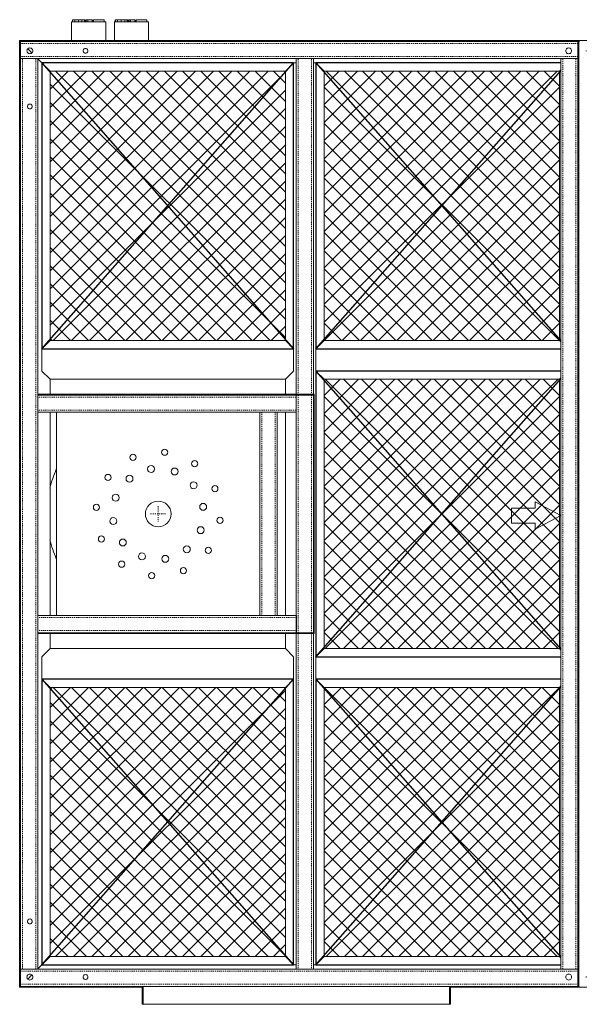
# Model space of a CAD drawing. Units: inches. Extents: x -82 to 86, y -57 to 58.
# Drawn here: x -82 to -17, y -57 to 58 of the extents above; entities that cross this region are included whole.
import ezdxf

# ---------------------------------------------------------------- set-up
doc = ezdxf.new("R2010")
doc.units = ezdxf.units.IN
doc.header["$MEASUREMENT"] = 0
doc.linetypes.add('Dash', pattern=[0.25, 0.125, -0.125])
doc.linetypes.add('Hidden 1_8_', pattern=[0.1875, 0.125, -0.0625])
for name, color, linetype, lineweight in [('A-CLNG', 13, 'Continuous', 13), ('A-GENM', 13, 'Continuous', 9), ('A-WALL', 113, 'Continuous', 13), ('M-HVAC-CDFF', 50, 'Continuous', 30), ('S-BEAM', 12, 'Continuous', 9), ('S-FSTN', 2, 'Continuous', 9)]:
    doc.layers.add(name, color=color, linetype=linetype, lineweight=lineweight)

# ---------------------------------------------------------------- blocks, each defined once
blk = doc.blocks.new('Steris Equipment Plate - STERIS Plate-3320973-OVERALL')
at = {"layer": 'S-FSTN'}
blk.add_line((-11.88, 11.87), (-11.88, -11.88), dxfattribs=at)
at = {"layer": 'S-FSTN', "linetype": 'Dash'}
for p, q in [((0, 0.89), (0, -0.89)), ((-0.89, 0), (0.89, 0))]:
    blk.add_line(p, q, dxfattribs=at)
at = {"layer": 'S-FSTN'}
for centre, radius, start, end in [((-2.95, 6.62), 0.362, 0, 180), ((0.76, 7.21), 0.362, 0, 180), ((0.76, 7.21), 0.362, 180, 0), ((-2.95, 6.62), 0.362, 180, 0), ((4.26, 5.87), 0.362, 0, 180), ((4.26, 5.87), 0.362, 180, 0), ((-5.86, 4.26), 0.362, 0, 180), ((-0.83, 5.25), 0.406, 0, 180), ((-0.83, 5.25), 0.406, 180, 0), ((1.91, 4.96), 0.406, 0, 180), ((1.91, 4.96), 0.406, 180, 0), ((-5.86, 4.26), 0.362, 180, 0), ((-3.35, 4.12), 0.406, 0, 180), ((-3.35, 4.12), 0.406, 180, 0), ((4.13, 3.35), 0.406, 0, 180), ((-4.96, 1.9), 0.406, 0, 180), ((4.13, 3.35), 0.406, 180, 0), ((6.62, 2.95), 0.362, 0, 180), ((6.62, 2.95), 0.362, 180, 0), ((-4.96, 1.9), 0.406, 180, 0), ((0, 0), 1.5, 0, 180), ((5.25, 0.83), 0.406, 0, 180), ((-7.21, 0.76), 0.362, 0, 180), ((-7.21, 0.76), 0.362, 180, 0), ((5.25, 0.83), 0.406, 180, 0), ((-5.25, -0.84), 0.406, 0, 180), ((-5.25, -0.84), 0.406, 180, 0), ((0, 0), 1.5, 180, 0), ((7.21, -0.76), 0.362, 0, 180), ((7.21, -0.76), 0.362, 180, 0), ((4.96, -1.9), 0.406, 0, 180), ((4.96, -1.9), 0.406, 180, 0), ((-6.63, -2.94), 0.362, 0, 180), ((-6.63, -2.94), 0.362, 180, 0), ((-4.13, -3.34), 0.406, 0, 180), ((-4.13, -3.34), 0.406, 180, 0), ((-1.9, -4.96), 0.406, 0, 180), ((3.34, -4.13), 0.406, 0, 180), ((3.34, -4.13), 0.406, 180, 360), ((5.86, -4.26), 0.362, 0, 180), ((5.86, -4.26), 0.362, 180, 0), ((-4.26, -5.87), 0.362, 0, 180), ((-1.9, -4.96), 0.406, 180, 0), ((0.83, -5.25), 0.406, 0, 180), ((0.83, -5.25), 0.406, 180, 0), ((-4.26, -5.87), 0.362, 180, 0), ((-0.76, -7.21), 0.362, 0, 180), ((2.95, -6.62), 0.362, 0, 180), ((2.95, -6.62), 0.362, 180, 0), ((-0.76, -7.21), 0.362, 180, 0)]:
    blk.add_arc(centre, radius, start, end, dxfattribs=at)
blk = doc.blocks.new('HSS-Hollow Structural Section - HSS4X2X1_4-3204670-OVERALL')
at = {"layer": 'S-BEAM', "linetype": 'Hidden 1_8_'}
for p, q in [((53.195, 0.767), (-53.195, 0.767)), ((53.195, -0.767), (-53.195, -0.767))]:
    blk.add_line(p, q, dxfattribs=at)
blk = doc.blocks.new('HSS-Hollow Structural Section - HSS4X2X1_4-3204641-OVERALL')
at = {"layer": 'S-BEAM', "linetype": 'Hidden 1_8_'}
for p, q in [((32.545, 0.767), (-32.545, 0.767)), ((32.545, -0.767), (-32.545, -0.767))]:
    blk.add_line(p, q, dxfattribs=at)
blk = doc.blocks.new('CS-1 - CS-1-3657332-OVERALL')
at = {"layer": 'A-GENM'}
for p, q in [((0, 110.6), (0.08, 110.52)), ((6.05, 110.6), (0, 110.6)), ((0.08, 110.52), (0, 110.6)), ((0, 110.6), (0, 0)), ((11.05, 110.6), (10.05, 110.6)), ((65.3, 110.6), (15.05, 110.6)), ((65.3, 110.6), (65.22, 110.52)), ((65.22, 110.52), (65.3, 110.6)), ((65.3, 0), (65.3, 110.6)), ((0.94, 109.66), (1.43, 109.17)), ((1.43, 109.17), (0.94, 109.66)), ((64.45, 109.46), (64.45, 109.37)), ((64.45, 109.37), (64.45, 109.46)), ((3.57, 107.03), (2.1, 108.5)), ((2.1, 108.5), (3.57, 107.03)), ((31.03, 107.03), (3.57, 107.03)), ((3.57, 107.03), (3.57, 75.57)), ((32, 108), (31.03, 107.03)), ((31.03, 107.03), (32, 108)), ((31.03, 75.57), (31.03, 107.03)), ((32, 108), (32.3, 108)), ((32.3, 108), (32, 108)), ((34.34, 108), (34.6, 108)), ((34.6, 108), (34.34, 108)), ((35.57, 107.03), (34.6, 108)), ((34.6, 108), (35.57, 107.03)), ((35.57, 107.03), (35.57, 75.57)), ((63.03, 107.03), (35.57, 107.03)), ((63.2, 107.2), (63.03, 107.03)), ((63.03, 107.03), (63.2, 107.2)), ((63.03, 107.03), (63.03, 75.57)), ((3.57, 75.57), (2.6, 74.6)), ((2.6, 74.6), (3.57, 75.57)), ((3.57, 75.57), (31.03, 75.57)), ((32, 74.6), (31.03, 75.57)), ((31.03, 75.57), (32, 74.6)), ((35.57, 75.57), (34.6, 74.6)), ((34.6, 74.6), (35.57, 75.57)), ((35.57, 75.57), (63.03, 75.57)), ((63.2, 75.41), (63.03, 75.57)), ((63.03, 75.57), (63.2, 75.41)), ((2.6, 72), (2.6, 74.6)), ((2.6, 74.6), (2.6, 72)), ((32, 74.6), (32, 72)), ((32, 72), (32, 74.6)), ((34.6, 72), (34.6, 74.6)), ((34.6, 74.6), (34.6, 72)), ((2.6, 72), (3.57, 71.03)), ((3.57, 71.03), (2.6, 72)), ((31.03, 71.03), (32, 72)), ((32, 72), (31.03, 71.03)), ((34.6, 72), (35.57, 71.03)), ((35.57, 71.03), (34.6, 72)), ((31.03, 71.03), (3.57, 71.03)), ((3.57, 71.03), (3.57, 69.28)), ((31.03, 69.28), (31.03, 71.03)), ((63.03, 71.03), (35.57, 71.03)), ((35.57, 71.03), (35.57, 39.57)), ((63.2, 71.19), (63.03, 71.03)), ((63.03, 71.03), (63.2, 71.19)), ((63.03, 71.03), (63.03, 39.57)), ((3.57, 67.18), (3.57, 43.42)), ((31.03, 43.42), (31.03, 67.18)), ((3.57, 41.32), (3.57, 39.57)), ((31.03, 39.57), (31.03, 41.32)), ((3.57, 39.57), (2.6, 38.6)), ((2.6, 38.6), (3.57, 39.57)), ((3.57, 39.57), (31.03, 39.57)), ((32, 38.6), (31.03, 39.57)), ((31.03, 39.57), (32, 38.6)), ((35.57, 39.57), (34.6, 38.6)), ((34.6, 38.6), (35.57, 39.57)), ((35.57, 39.57), (63.03, 39.57)), ((63.2, 39.4), (63.03, 39.57)), ((63.03, 39.57), (63.2, 39.4)), ((2.6, 36), (2.6, 38.6)), ((2.6, 38.6), (2.6, 36)), ((32, 38.6), (32, 36)), ((32, 36), (32, 38.6)), ((34.6, 36), (34.6, 38.6)), ((34.6, 38.6), (34.6, 36)), ((2.6, 36), (3.57, 35.03)), ((3.57, 35.03), (2.6, 36)), ((31.03, 35.03), (32, 36)), ((32, 36), (31.03, 35.03)), ((34.6, 36), (35.57, 35.03)), ((35.57, 35.03), (34.6, 36)), ((31.03, 35.03), (3.57, 35.03)), ((3.57, 35.03), (3.57, 3.57)), ((31.03, 3.57), (31.03, 35.03)), ((63.03, 35.03), (35.57, 35.03)), ((35.57, 35.03), (35.57, 3.57)), ((63.03, 35.03), (63.2, 35.2)), ((63.2, 35.2), (63.03, 35.03)), ((63.03, 35.03), (63.03, 3.57)), ((3.57, 3.57), (2.1, 2.1)), ((2.1, 2.1), (3.57, 3.57)), ((3.57, 3.57), (31.03, 3.57)), ((31.03, 3.57), (32, 2.6)), ((32, 2.6), (31.03, 3.57)), ((34.6, 2.6), (35.57, 3.57)), ((35.57, 3.57), (34.6, 2.6)), ((35.57, 3.57), (63.03, 3.57)), ((63.2, 3.4), (63.03, 3.57)), ((63.03, 3.57), (63.2, 3.4)), ((32.3, 2.6), (32, 2.6)), ((32, 2.6), (32.3, 2.6)), ((34.6, 2.6), (34.34, 2.6)), ((34.34, 2.6), (34.6, 2.6)), ((1.43, 1.43), (0.94, 0.94)), ((0.94, 0.94), (1.43, 1.43)), ((64.45, 1.14), (64.45, 1.23)), ((64.45, 1.23), (64.45, 1.14)), ((0.1, 0.1), (0, 0)), ((0, 0), (0.1, 0.1)), ((0, 0), (14.3, 0)), ((50.3, 0), (65.3, 0)), ((65.19, 0.1), (65.3, 0)), ((65.3, 0), (65.19, 0.1))]:
    blk.add_line(p, q, dxfattribs=at)
blk = doc.blocks.new('HSS-Hollow Structural Section - HSS4X2X1_4-V3-OVERALL')
at = {"layer": 'S-BEAM'}
for p, q in [((-13.98, 1), (-53.2, 1)), ((13.87, 1), (-13.88, 1)), ((53.2, 1), (13.98, 1)), ((-53.2, -1), (-13.98, -1)), ((-13.88, -1), (13.87, -1)), ((13.98, -1), (53.2, -1))]:
    blk.add_line(p, q, dxfattribs=at)
at = {"layer": 'S-BEAM', "linetype": 'Hidden 1_8_'}
for p, q in [((-13.98, 0.77), (-53.2, 0.77)), ((13.87, 0.77), (-13.88, 0.77)), ((53.2, 0.77), (13.98, 0.77)), ((-13.98, -0.77), (-53.2, -0.77)), ((13.87, -0.77), (-13.88, -0.77)), ((53.2, -0.77), (13.98, -0.77))]:
    blk.add_line(p, q, dxfattribs=at)
blk = doc.blocks.new('HSS-Hollow Structural Section - HSS4X2X1_4-3672573-OVERALL')
at = {"layer": 'S-BEAM', "linetype": 'Hidden 1_8_'}
for p, q in [((15.59, 0.77), (-14.59, 0.77)), ((15.59, -0.77), (-14.59, -0.77))]:
    blk.add_line(p, q, dxfattribs=at)
at = {"layer": 'S-BEAM'}
for p, q in [((15.59, 1), (15.59, 0.53)), ((15.59, 0.53), (15.59, -0.53)), ((-14.59, -1), (15.59, -1)), ((15.59, -0.53), (15.59, -1))]:
    blk.add_line(p, q, dxfattribs=at)
blk = doc.blocks.new('HSS-Hollow Structural Section - HSS4X2X1_4-3672542-OVERALL')
at = {"layer": 'S-BEAM'}
for p, q in [((15.11, 1), (-15.1, 1)), ((15.11, 1), (15.11, 0.53)), ((15.11, 0.53), (15.11, -0.53)), ((15.11, -0.53), (15.11, -1))]:
    blk.add_line(p, q, dxfattribs=at)
at = {"layer": 'S-BEAM', "linetype": 'Hidden 1_8_'}
for p, q in [((15.11, 0.77), (-15.1, 0.77)), ((15.11, -0.77), (-15.1, -0.77))]:
    blk.add_line(p, q, dxfattribs=at)
blk = doc.blocks.new('HSS-Hollow Structural Section - HSS4X2X1_4-3667288-OVERALL')
at = {"layer": 'S-BEAM'}
for p, q in [((11.875, 1), (-11.875, 1)), ((-11.875, 0.534), (-11.875, 1)), ((-11.875, -0.534), (-11.875, 0.534)), ((11.875, 1), (11.875, 0.534)), ((11.875, 0.534), (11.875, -0.534)), ((-11.875, -1), (-11.875, -0.534)), ((-11.875, -1), (11.875, -1)), ((11.875, -0.534), (11.875, -1))]:
    blk.add_line(p, q, dxfattribs=at)
at = {"layer": 'S-BEAM', "linetype": 'Hidden 1_8_'}
for p, q in [((11.875, 0.767), (-11.875, 0.767)), ((11.875, -0.767), (-11.875, -0.767))]:
    blk.add_line(p, q, dxfattribs=at)
blk = doc.blocks.new('Supply Diffuser - Perforated - Rectangular Neck - Ceiling Mounted - 29_4x33_4-V7-OVERALL')
at = {"layer": 'M-HVAC-CDFF', "lineweight": 9}
h = blk.add_hatch(dxfattribs=at)
h.set_pattern_fill('FP_5', color=256, style=0, pattern_type=2)
h.set_pattern_definition([(225, (-36, -32.876), (1.06066, -1.06066), []), (135, (-36, -32.876), (-1.06066, -1.06066), [])])
h.paths.add_polyline_path([(15.73, -13.73), (-15.73, -13.73), (-15.73, 13.73), (15.73, 13.73), (15.73, -12.4)], flags=0)
at = {"layer": 'M-HVAC-CDFF'}
for p, q in [((-16.7, 14.7), (15.79, -13.9)), ((-16.7, -13.9), (-16.7, 14.7)), ((-16.7, 14.7), (16.7, 14.7)), ((-16.7, -13.9), (-16.7, 14.7)), ((-16.7, 14.7), (16.7, 14.7)), ((16.7, 14.7), (-15.79, -13.9)), ((16.7, 14.7), (16.7, -13.9)), ((16.7, 14.7), (16.7, -13.9))]:
    blk.add_line(p, q, dxfattribs=at)
blk = doc.blocks.new('Supply Diffuser - Perforated - Rectangular Neck - Ceiling Mounted - 29_4x33_4-V8-OVERALL')
at = {"layer": 'M-HVAC-CDFF', "lineweight": 9}
h = blk.add_hatch(dxfattribs=at)
h.set_pattern_fill('FP_6', color=256, style=0, pattern_type=2)
h.set_pattern_definition([(225, (0, -32.876), (1.06066, -1.06066), []), (135, (0, -32.876), (-1.06066, -1.06066), [])])
h.paths.add_polyline_path([(15.73, 13.73), (15.73, -13.73), (-15.73, -13.73), (-15.73, 13.73), (9.06, 13.73)], flags=0)
at = {"layer": 'M-HVAC-CDFF'}
for p, q in [((-16.7, 14.7), (15.79, -13.9)), ((-16.7, -13.9), (-16.7, 14.7)), ((-16.7, 14.7), (16.7, 14.7)), ((-16.7, -13.9), (-16.7, 14.7)), ((-16.7, 14.7), (16.7, 14.7)), ((16.7, 14.7), (-15.79, -13.9)), ((16.7, 14.7), (16.7, -13.9)), ((16.7, 14.7), (16.7, -13.9))]:
    blk.add_line(p, q, dxfattribs=at)
blk = doc.blocks.new('Supply Diffuser - Perforated - Rectangular Neck - Ceiling Mounted - 29_4x33_4-V9-OVERALL')
at = {"layer": 'M-HVAC-CDFF', "lineweight": 9}
h = blk.add_hatch(dxfattribs=at)
h.set_pattern_fill('FP_7', color=256, style=0, pattern_type=2)
h.set_pattern_definition([(225, (36, -32.876), (1.06066, -1.06066), []), (135, (36, -32.876), (-1.06066, -1.06066), [])])
h.paths.add_polyline_path([(15.73, 8.66), (15.73, -13.73), (-15.73, -13.73), (-15.73, 13.73), (15.73, 13.73)], flags=0)
at = {"layer": 'M-HVAC-CDFF'}
for p, q in [((-16.7, 14.7), (15.79, -13.9)), ((-16.7, -13.9), (-16.7, 14.7)), ((-16.7, 14.7), (16.7, 14.7)), ((-16.7, -13.9), (-16.7, 14.7)), ((-16.7, 14.7), (16.7, 14.7)), ((16.7, 14.7), (-15.79, -13.9)), ((16.7, 14.7), (16.7, -13.9)), ((16.7, 14.7), (16.7, -13.9))]:
    blk.add_line(p, q, dxfattribs=at)
blk = doc.blocks.new('Supply Diffuser - Perforated - Rectangular Neck - Ceiling Mounted - 29_4x33_4-V10-OVERALL')
at = {"layer": 'M-HVAC-CDFF', "lineweight": 9}
h = blk.add_hatch(dxfattribs=at)
h.set_pattern_fill('FP_8', color=256, style=0, pattern_type=2)
h.set_pattern_definition([(225, (-36, -64.876), (1.06066, -1.06066), []), (135, (-36, -64.876), (-1.06066, -1.06066), [])])
h.paths.add_polyline_path([(15.73, 13.73), (15.73, -13.73), (-15.73, -13.73), (-15.73, 13.73), (10.86, 13.73)], flags=0)
at = {"layer": 'M-HVAC-CDFF'}
for p, q in [((16.7, 14.7), (-16.7, -14.7)), ((-16.7, 14.7), (16.7, -14.7)), ((-16.7, -14.7), (-16.7, 14.7)), ((-16.7, 14.7), (16.7, 14.7)), ((-16.7, -14.7), (-16.7, 14.7)), ((-16.7, 14.7), (16.7, 14.7)), ((16.7, 14.7), (16.7, -14.7)), ((16.7, 14.7), (16.7, -14.7)), ((16.7, -14.7), (-16.7, -14.7)), ((16.7, -14.7), (-16.7, -14.7))]:
    blk.add_line(p, q, dxfattribs=at)
blk = doc.blocks.new('Supply Diffuser - Perforated - Rectangular Neck - Ceiling Mounted - 29_4x33_4-V11-OVERALL')
at = {"layer": 'M-HVAC-CDFF', "lineweight": 9}
h = blk.add_hatch(dxfattribs=at)
h.set_pattern_fill('FP_9', color=256, style=0, pattern_type=2)
h.set_pattern_definition([(225, (36, -64.876), (1.06066, -1.06066), []), (135, (36, -64.876), (-1.06066, -1.06066), [])])
h.paths.add_polyline_path([(15.73, -10.73), (15.73, -13.73), (-15.73, -13.73), (-15.73, 13.73), (15.73, 13.73), (15.73, 1.89)], flags=0)
at = {"layer": 'M-HVAC-CDFF'}
for p, q in [((16.7, 14.7), (-16.7, -14.7)), ((-16.7, 14.7), (16.7, -14.7)), ((-16.7, -14.7), (-16.7, 14.7)), ((-16.7, 14.7), (16.7, 14.7)), ((-16.7, -14.7), (-16.7, 14.7)), ((-16.7, 14.7), (16.7, 14.7)), ((16.7, 14.7), (16.7, -14.7)), ((16.7, 14.7), (16.7, -14.7)), ((16.7, -14.7), (-16.7, -14.7)), ((16.7, -14.7), (-16.7, -14.7))]:
    blk.add_line(p, q, dxfattribs=at)
blk = doc.blocks.new('CS-2A - CS-2A-3685208-OVERALL')
at = {"layer": 'A-GENM'}
for p, q in [((0, 110.6), (0.08, 110.52)), ((65.3, 110.6), (0, 110.6)), ((0.08, 110.52), (0, 110.6)), ((0, 110.6), (0, 0)), ((65.3, 110.6), (65.22, 110.52)), ((65.22, 110.52), (65.3, 110.6)), ((65.3, 105.17), (65.3, 110.6)), ((0.85, 109.46), (0.85, 109.37)), ((0.85, 109.37), (0.85, 109.46)), ((64.36, 109.66), (63.87, 109.17)), ((63.87, 109.17), (64.36, 109.66)), ((63.2, 108.5), (61.73, 107.03)), ((61.73, 107.03), (63.2, 108.5)), ((2.1, 107.2), (2.27, 107.03)), ((2.27, 107.03), (2.1, 107.2)), ((29.73, 107.03), (2.27, 107.03)), ((2.27, 105.17), (2.27, 107.03)), ((30.7, 108), (29.73, 107.03)), ((29.73, 107.03), (30.7, 108)), ((29.73, 105.17), (29.73, 107.03)), ((30.7, 108), (30.75, 108)), ((30.75, 108), (30.7, 108)), ((32.85, 108), (33.3, 108)), ((33.3, 108), (32.85, 108)), ((34.27, 107.03), (33.3, 108)), ((33.3, 108), (34.27, 107.03)), ((34.27, 107.03), (34.27, 75.57)), ((61.73, 107.03), (34.27, 107.03)), ((61.73, 75.57), (61.73, 107.03)), ((2.27, 79.42), (2.27, 103.18)), ((2.27, 75.57), (2.27, 77.42)), ((29.73, 75.57), (29.73, 77.43)), ((65.3, 0), (65.3, 77.42)), ((2.27, 75.57), (2.1, 75.4)), ((2.1, 75.4), (2.27, 75.57)), ((2.27, 75.57), (29.73, 75.57)), ((30.7, 74.6), (29.73, 75.57)), ((29.73, 75.57), (30.7, 74.6)), ((34.27, 75.57), (33.3, 74.6)), ((33.3, 74.6), (34.27, 75.57)), ((34.27, 75.57), (61.73, 75.57)), ((62.7, 74.6), (61.73, 75.57)), ((61.73, 75.57), (62.7, 74.6)), ((30.7, 74.6), (30.7, 72)), ((30.7, 72), (30.7, 74.6)), ((33.3, 72), (33.3, 74.6)), ((33.3, 74.6), (33.3, 72)), ((62.7, 74.6), (62.7, 72)), ((62.7, 72), (62.7, 74.6)), ((29.73, 71.03), (30.7, 72)), ((30.7, 72), (29.73, 71.03)), ((33.3, 72), (34.27, 71.03)), ((34.27, 71.03), (33.3, 72)), ((61.73, 71.03), (62.7, 72)), ((62.7, 72), (61.73, 71.03)), ((2.1, 71.2), (2.27, 71.03)), ((2.27, 71.03), (2.1, 71.2)), ((29.73, 71.03), (2.27, 71.03)), ((2.27, 39.57), (2.27, 71.03)), ((29.73, 39.57), (29.73, 71.03)), ((61.73, 71.03), (34.27, 71.03)), ((34.27, 71.03), (34.27, 39.57)), ((61.73, 39.57), (61.73, 71.03)), ((2.27, 39.57), (2.1, 39.41)), ((2.1, 39.41), (2.27, 39.57)), ((2.27, 39.57), (29.73, 39.57)), ((30.7, 38.6), (29.73, 39.57)), ((29.73, 39.57), (30.7, 38.6)), ((34.27, 39.57), (33.3, 38.6)), ((33.3, 38.6), (34.27, 39.57)), ((34.27, 39.57), (61.73, 39.57)), ((62.7, 38.6), (61.73, 39.57)), ((61.73, 39.57), (62.7, 38.6)), ((30.7, 38.6), (30.7, 36)), ((30.7, 36), (30.7, 38.6)), ((33.3, 36), (33.3, 38.6)), ((33.3, 38.6), (33.3, 36)), ((62.7, 38.6), (62.7, 36)), ((62.7, 36), (62.7, 38.6)), ((29.73, 35.03), (30.7, 36)), ((30.7, 36), (29.73, 35.03)), ((33.3, 36), (34.27, 35.03)), ((34.27, 35.03), (33.3, 36)), ((61.73, 35.03), (62.7, 36)), ((62.7, 36), (61.73, 35.03)), ((2.1, 35.19), (2.27, 35.03)), ((2.27, 35.03), (2.1, 35.19)), ((29.73, 35.03), (2.27, 35.03)), ((2.27, 33.29), (2.27, 35.03)), ((29.73, 33.29), (29.73, 35.03)), ((61.73, 35.03), (34.27, 35.03)), ((34.27, 35.03), (34.27, 3.57)), ((61.73, 3.57), (61.73, 35.03)), ((2.27, 7.42), (2.27, 31.18)), ((2.27, 3.57), (2.27, 5.43)), ((29.73, 3.57), (29.73, 5.43)), ((2.27, 3.57), (2.1, 3.4)), ((2.1, 3.4), (2.27, 3.57)), ((2.27, 3.57), (29.73, 3.57)), ((29.73, 3.57), (30.7, 2.6)), ((30.7, 2.6), (29.73, 3.57)), ((33.3, 2.6), (34.27, 3.57)), ((34.27, 3.57), (33.3, 2.6)), ((34.27, 3.57), (61.73, 3.57)), ((63.19, 2.1), (61.73, 3.57)), ((61.73, 3.57), (63.19, 2.1)), ((30.75, 2.6), (30.7, 2.6)), ((30.7, 2.6), (30.75, 2.6)), ((33.3, 2.6), (32.85, 2.6)), ((32.85, 2.6), (33.3, 2.6)), ((0.85, 1.23), (0.85, 1.14)), ((0.85, 1.14), (0.85, 1.23)), ((64.36, 0.94), (63.87, 1.43)), ((63.87, 1.43), (64.36, 0.94)), ((0.1, 0.1), (0, 0)), ((0, 0), (0.1, 0.1)), ((0, 0), (65.3, 0)), ((65.19, 0.1), (65.3, 0)), ((65.3, 0), (65.19, 0.1))]:
    blk.add_line(p, q, dxfattribs=at)
blk = doc.blocks.new('Plenum_Top_Opening_inFamily - Plenum_Top_Opening_inFamily-3685792-OVERALL')
at = {"layer": 'A-GENM'}
for p, q in [((-67.88, -55.19), (-67.88, -57.3)), ((-67.75, -57.3), (-67.75, -55.19)), ((-67.75, -57.3), (-67.75, -55.19)), ((-32, -55.19), (-32, -57.3)), ((-32, -55.19), (-32, -57.3)), ((-31.88, -57.3), (-31.88, -55.19)), ((-67.88, -57.3), (-67.75, -57.3)), ((-67.75, -57.3), (-32, -57.3)), ((-32, -57.3), (-31.88, -57.3))]:
    blk.add_line(p, q, dxfattribs=at)
blk = doc.blocks.new('J-Box_cleansuite - 4x4x2_2 - Emergency-CPS-3024033-OVERALL')
at = {"layer": 'A-GENM'}
for p, q in [((-76.02, 57.5), (-76.02, 57.75)), ((-76, 57.75), (-75.75, 57.75)), ((-76, 57.5), (-76, 57.75)), ((-75.75, 57.75), (-75.32, 57.75)), ((-75.75, 57.5), (-75.75, 57.75)), ((-75.32, 57.75), (-74.91, 57.75)), ((-75.32, 57.5), (-75.32, 57.75)), ((-74.91, 57.75), (-74.62, 57.75)), ((-74.91, 57.5), (-74.91, 57.75)), ((-74.62, 57.75), (-74.52, 57.75)), ((-74.62, 57.5), (-74.62, 57.75)), ((-74.52, 57.5), (-74.52, 57.75)), ((-74.41, 57.75), (-74.22, 57.75)), ((-74.41, 57.5), (-74.41, 57.75)), ((-74.22, 57.75), (-73.73, 57.75)), ((-74.22, 57.5), (-74.22, 57.75)), ((-73.73, 57.75), (-73.73, 57.5)), ((-73.6, 57.5), (-73.6, 57.75)), ((-73.57, 57.75), (-72.33, 57.75)), ((-73.57, 57.5), (-73.57, 57.75)), ((-72.33, 57.5), (-72.33, 57.75)), ((-76.12, 57.5), (-72.12, 57.5)), ((-76.12, 57.5), (-76.12, 55.3)), ((-72.12, 55.3), (-72.12, 57.5)), ((-72.12, 55.3), (-76.12, 55.3))]:
    blk.add_line(p, q, dxfattribs=at)
blk = doc.blocks.new('Plenum_Shared_Air_Opening_cleansuite - Plenum_Shared_Air_Opening_cleansuite-3687692-OVERALL')
at = {"layer": 'A-GENM'}
for p, q in [((-18.98, -0.19), (-21.98, 1.4)), ((-21.98, 1.4), (-21.98, 0.68)), ((-14.79, -0.09), (-11.98, 1.4)), ((-11.98, 1.4), (-11.98, 0.68)), ((-24.73, -1.07), (-24.73, 0.68)), ((-21.98, 0.68), (-24.73, 0.68)), ((-11.98, 0.68), (-9.23, 0.68)), ((-9.23, -1.07), (-9.23, 0.68)), ((-24.73, -1.07), (-21.98, -1.07)), ((-18.98, -0.19), (-21.98, -1.79)), ((-21.98, -1.07), (-21.98, -1.79)), ((-14.79, -0.3), (-11.98, -1.79)), ((-11.98, -1.07), (-11.98, -1.79)), ((-9.23, -1.07), (-11.98, -1.07))]:
    blk.add_line(p, q, dxfattribs=at)

msp = doc.modelspace()

# ---------------------------------------------------------------- linework, layer by layer
at = {"layer": 'A-CLNG'}
for start, end in [(156.2317, 166.5418), (193.4582, 203.7683)]:
    msp.add_arc((-66, 0), 13, start, end, dxfattribs=at)
at = {"layer": 'A-WALL'}
for p, q in [((-80.07, 13.98), (-47.77, 13.98)), ((-47.77, 13.88), (-80.07, 13.88)), ((-47.87, -13.98), (-47.87, 13.88)), ((-47.77, 13.98), (-47.77, -13.98)), ((-80.07, -13.88), (-47.87, -13.88)), ((-47.77, -13.98), (-80.07, -13.98))]:
    msp.add_line(p, q, dxfattribs=at)
at = {"layer": 'S-BEAM'}
for p, q in [((-16.98, 55.2), (-82.07, 55.2)), ((-82.07, 54.73), (-82.07, 55.2)), ((-82.07, 53.66), (-82.07, 54.73)), ((-16.98, 55.2), (-16.98, 54.73)), ((-16.98, 54.73), (-16.98, 53.66)), ((-82.07, 53.2), (-82.07, 53.66)), ((-82.07, 53.2), (-82.07, -53.2)), ((-82.07, 53.2), (-81.6, 53.2)), ((-82.07, 53.2), (-16.98, 53.2)), ((-81.6, 53.2), (-80.54, 53.2)), ((-80.54, 53.2), (-80.07, 53.2)), ((-80.07, -53.2), (-80.07, 53.2)), ((-18.98, 53.2), (-18.98, -53.2)), ((-18.98, 53.2), (-18.51, 53.2)), ((-18.51, 53.2), (-17.45, 53.2)), ((-17.45, 53.2), (-16.98, 53.2)), ((-16.98, 53.66), (-16.98, 53.2)), ((-16.98, -53.2), (-16.98, 53.2)), ((-81.6, -53.2), (-82.07, -53.2)), ((-16.98, -53.2), (-82.07, -53.2)), ((-82.07, -53.66), (-82.07, -53.2)), ((-82.07, -54.73), (-82.07, -53.66)), ((-80.54, -53.2), (-81.6, -53.2)), ((-80.07, -53.2), (-80.54, -53.2)), ((-18.51, -53.2), (-18.98, -53.2)), ((-17.45, -53.2), (-18.51, -53.2)), ((-16.98, -53.2), (-17.45, -53.2)), ((-16.98, -53.2), (-16.98, -53.66)), ((-16.98, -53.66), (-16.98, -54.73)), ((-82.07, -55.2), (-82.07, -54.73)), ((-82.07, -55.2), (-16.98, -55.2)), ((-16.98, -54.73), (-16.98, -55.2))]:
    msp.add_line(p, q, dxfattribs=at)
at = {"layer": 'S-BEAM', "flags": 128}
for points in [[(-81.33, 54.11), (-81.32, 54.2), (-81.29, 54.28), (-81.23, 54.36), (-81.16, 54.41), (-81.08, 54.44), (-80.99, 54.46), (-80.9, 54.44), (-80.82, 54.41), (-80.74, 54.36), (-80.69, 54.28), (-80.66, 54.2), (-80.64, 54.11)], [(-80.64, 54.11), (-80.66, 54.02), (-80.69, 53.94), (-80.74, 53.87), (-80.82, 53.81), (-80.9, 53.78), (-80.99, 53.77), (-81.08, 53.78), (-81.16, 53.81), (-81.23, 53.87), (-81.29, 53.94), (-81.32, 54.02), (-81.33, 54.11)], [(-74.77, 54.11), (-74.76, 54.19), (-74.73, 54.25), (-74.69, 54.31), (-74.63, 54.36), (-74.56, 54.38), (-74.49, 54.39), (-74.41, 54.38), (-74.35, 54.36), (-74.29, 54.31), (-74.24, 54.25), (-74.22, 54.19), (-74.21, 54.11)], [(-74.21, 54.11), (-74.22, 54.04), (-74.24, 53.97), (-74.29, 53.91), (-74.35, 53.87), (-74.41, 53.84), (-74.49, 53.83), (-74.56, 53.84), (-74.63, 53.87), (-74.69, 53.91), (-74.73, 53.97), (-74.76, 54.04), (-74.77, 54.11)], [(-18.41, 54.11), (-18.39, 54.2), (-18.36, 54.28), (-18.31, 54.36), (-18.23, 54.41), (-18.15, 54.44), (-18.06, 54.46), (-17.97, 54.44), (-17.89, 54.41), (-17.82, 54.36), (-17.76, 54.28), (-17.73, 54.2), (-17.72, 54.11)], [(-17.72, 54.11), (-17.73, 54.02), (-17.76, 53.94), (-17.82, 53.87), (-17.89, 53.81), (-17.97, 53.78), (-18.06, 53.77), (-18.15, 53.78), (-18.23, 53.81), (-18.31, 53.87), (-18.36, 53.94), (-18.39, 54.02), (-18.41, 54.11)], [(-81.27, 47.61), (-81.26, 47.69), (-81.23, 47.75), (-81.19, 47.81), (-81.13, 47.86), (-81.06, 47.88), (-80.99, 47.89), (-80.91, 47.88), (-80.85, 47.86), (-80.79, 47.81), (-80.74, 47.75), (-80.72, 47.69), (-80.71, 47.61)], [(-80.71, 47.61), (-80.72, 47.54), (-80.74, 47.47), (-80.79, 47.41), (-80.85, 47.37), (-80.91, 47.34), (-80.99, 47.33), (-81.06, 47.34), (-81.13, 47.37), (-81.19, 47.41), (-81.23, 47.47), (-81.26, 47.54), (-81.27, 47.61)], [(-81.27, -47.61), (-81.26, -47.54), (-81.23, -47.47), (-81.19, -47.41), (-81.13, -47.37), (-81.06, -47.34), (-80.99, -47.33), (-80.91, -47.34), (-80.85, -47.37), (-80.79, -47.41), (-80.74, -47.47), (-80.72, -47.54), (-80.71, -47.61)], [(-80.71, -47.61), (-80.72, -47.69), (-80.74, -47.75), (-80.79, -47.81), (-80.85, -47.86), (-80.91, -47.88), (-80.99, -47.89), (-81.06, -47.88), (-81.13, -47.86), (-81.19, -47.81), (-81.23, -47.75), (-81.26, -47.69), (-81.27, -47.61)], [(-81.33, -54.11), (-81.32, -54.02), (-81.29, -53.94), (-81.23, -53.87), (-81.16, -53.81), (-81.08, -53.78), (-80.99, -53.77), (-80.9, -53.78), (-80.82, -53.81), (-80.74, -53.87), (-80.69, -53.94), (-80.66, -54.02), (-80.64, -54.11)], [(-74.77, -54.11), (-74.76, -54.04), (-74.73, -53.97), (-74.69, -53.91), (-74.63, -53.87), (-74.56, -53.84), (-74.49, -53.83), (-74.41, -53.84), (-74.35, -53.87), (-74.29, -53.91), (-74.24, -53.97), (-74.22, -54.04), (-74.21, -54.11)], [(-18.41, -54.11), (-18.39, -54.02), (-18.36, -53.94), (-18.31, -53.87), (-18.23, -53.81), (-18.15, -53.78), (-18.06, -53.77), (-17.97, -53.78), (-17.89, -53.81), (-17.82, -53.87), (-17.76, -53.94), (-17.73, -54.02), (-17.72, -54.11)], [(-80.64, -54.11), (-80.66, -54.2), (-80.69, -54.28), (-80.74, -54.36), (-80.82, -54.41), (-80.9, -54.44), (-80.99, -54.46), (-81.08, -54.44), (-81.16, -54.41), (-81.23, -54.36), (-81.29, -54.28), (-81.32, -54.2), (-81.33, -54.11)], [(-74.21, -54.11), (-74.22, -54.19), (-74.24, -54.25), (-74.29, -54.31), (-74.35, -54.36), (-74.41, -54.38), (-74.49, -54.39), (-74.56, -54.38), (-74.63, -54.36), (-74.69, -54.31), (-74.73, -54.25), (-74.76, -54.19), (-74.77, -54.11)], [(-17.72, -54.11), (-17.73, -54.2), (-17.76, -54.28), (-17.82, -54.36), (-17.89, -54.41), (-17.97, -54.44), (-18.06, -54.46), (-18.15, -54.44), (-18.23, -54.41), (-18.31, -54.36), (-18.36, -54.28), (-18.39, -54.2), (-18.41, -54.11)]]:
    msp.add_lwpolyline(points, dxfattribs=at)

# ---------------------------------------------------------------- block references
at = {"layer": 'A-GENM'}
for name, p in [('J-Box_cleansuite - 4x4x2_2 - Emergency-CPS-3024033-OVERALL', (0, 0)), ('J-Box_cleansuite - 4x4x2_2 - Emergency-CPS-3024033-OVERALL', (5, 0)), ('CS-1 - CS-1-3657332-OVERALL', (-82.18, -55.3)), ('CS-2A - CS-2A-3685208-OVERALL', (-16.88, -55.3)), ('Plenum_Shared_Air_Opening_cleansuite - Plenum_Shared_Air_Opening_cleansuite-3687692-OVERALL', (0, 0)), ('Plenum_Top_Opening_inFamily - Plenum_Top_Opening_inFamily-3685792-OVERALL', (0, 0))]:
    msp.add_blockref(name, p, dxfattribs=at)
at = {"layer": 'M-HVAC-CDFF', "extrusion": (0, 0, -1), "rotation": 270}
for name, p in [('Supply Diffuser - Perforated - Rectangular Neck - Ceiling Mounted - 29_4x33_4-V11-OVERALL', (64.88, 36)), ('Supply Diffuser - Perforated - Rectangular Neck - Ceiling Mounted - 29_4x33_4-V9-OVERALL', (32.88, 36)), ('Supply Diffuser - Perforated - Rectangular Neck - Ceiling Mounted - 29_4x33_4-V8-OVERALL', (32.88, 0)), ('Supply Diffuser - Perforated - Rectangular Neck - Ceiling Mounted - 29_4x33_4-V10-OVERALL', (64.88, -36)), ('Supply Diffuser - Perforated - Rectangular Neck - Ceiling Mounted - 29_4x33_4-V7-OVERALL', (32.88, -36))]:
    msp.add_blockref(name, p, dxfattribs=at)
at = {"layer": 'S-BEAM', "linetype": 'Hidden 1_8_'}
msp.add_blockref('HSS-Hollow Structural Section - HSS4X2X1_4-3204641-OVERALL', (-49.53, 54.2), dxfattribs=at)
for name, p, rotation in [('HSS-Hollow Structural Section - HSS4X2X1_4-3204670-OVERALL', (-81.07, 0), 89.99999999999991), ('HSS-Hollow Structural Section - HSS4X2X1_4-3204670-OVERALL', (-17.98, 0), 269.9999999999999), ('HSS-Hollow Structural Section - HSS4X2X1_4-3204641-OVERALL', (-49.53, -54.19), 180)]:
    msp.add_blockref(name, p, dxfattribs=dict(at, rotation=rotation))
at = {"layer": 'S-BEAM', "rotation": 89.99999999999991}
for name, p in [('HSS-Hollow Structural Section - HSS4X2X1_4-V3-OVERALL', (-48.88, 0)), ('HSS-Hollow Structural Section - HSS4X2X1_4-3667288-OVERALL', (-53.12, 0))]:
    msp.add_blockref(name, p, dxfattribs=at)
at = {"layer": 'S-BEAM'}
for name, p in [('HSS-Hollow Structural Section - HSS4X2X1_4-3672573-OVERALL', (-65.48, 12.88)), ('HSS-Hollow Structural Section - HSS4X2X1_4-3672542-OVERALL', (-64.97, -12.87))]:
    msp.add_blockref(name, p, dxfattribs=at)
at = {"layer": 'S-FSTN'}
msp.add_blockref('Steris Equipment Plate - STERIS Plate-3320973-OVERALL', (-66, 0), dxfattribs=at)

doc.saveas('drawing.dxf')
